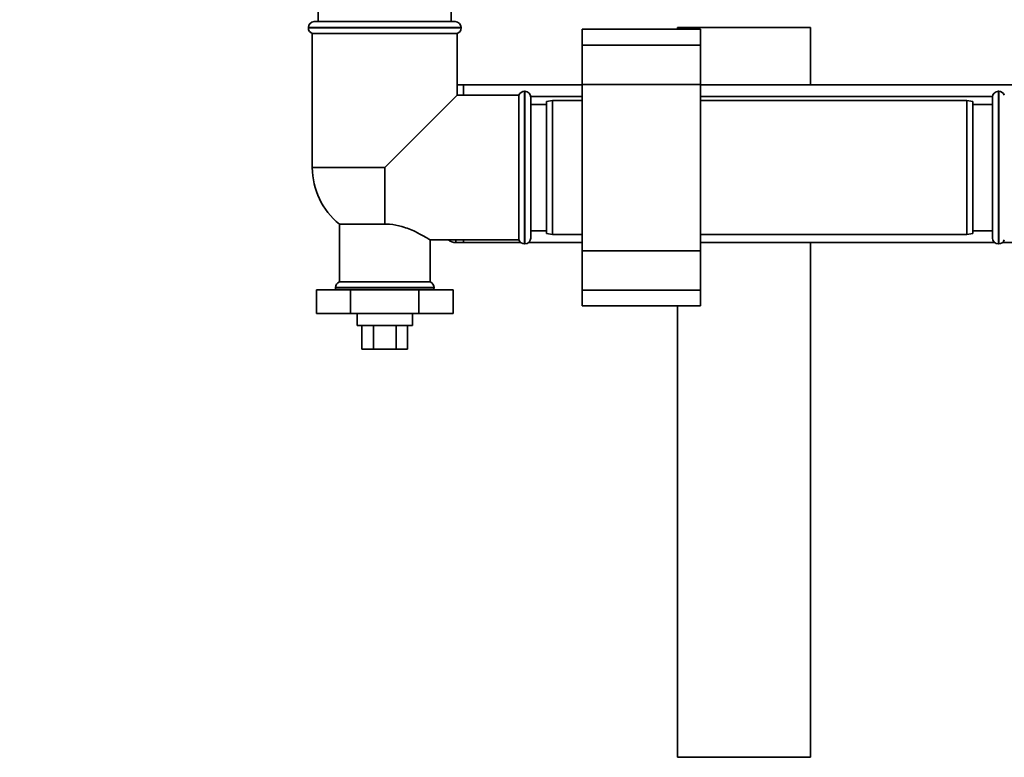
# Paper-space layout 'Blatt1' of a CAD drawing. Units: millimetres. Extents: x 0 to 5940, y 0 to 4200.
# Drawn here: x 1542 to 1792, y 2456 to 2643 of the extents above; entities that cross this region are included whole.
import ezdxf

# ---------------------------------------------------------------- set-up
doc = ezdxf.new("R2010")
doc.units = ezdxf.units.MM
doc.header["$LTSCALE"] = 10
doc.layers.add('1', color=7, linetype='Continuous')
doc.styles.add('SLDTEXTSTYLE0', font='TXT', dxfattribs={"width": 0.605})
doc.dimstyles.new('SLDDIMSTYLE0', dxfattribs={"dimtxt": 35, "dimasz": 25, "dimexe": 0, "dimexo": 0.0625, "dimgap": 8.75, "dimtad": 1, "dimdec": 1, "dimrnd": 1e-09, "dimzin": 4, "dimdsep": 46, "dimtxsty": 'SLDTEXTSTYLE0', "dimsah": 1, "dimcen": 0.09, "dimadec": 0, "dimazin": 1, "dimtfac": 1, "dimtdec": 1, "dimtofl": 0, "dimtmove": 0, "dimatfit": 3, "dimfxl": 1, "dimfrac": 2, "dimtolj": 1, "dimtzin": 12, "dimarcsym": 0})

# ---------------------------------------------------------------- blocks, each defined once
blk = doc.blocks.new('_D')
at = {"layer": '1'}
for p, q in [((549.89, 3461.51), (549.89, 3785.8)), ((2060.43, 2483.04), (2060.43, 3785.8)), ((549.89, 3775.8), (2060.43, 3775.8))]:
    blk.add_line(p, q, dxfattribs=at)
for points in [[(549.89, 3775.8), (574.89, 3771.8), (574.89, 3779.8)], [(2060.43, 3775.8), (2035.43, 3779.8), (2035.43, 3771.8)]]:
    blk.add_solid(points, dxfattribs=at)
at = {"layer": '1', "insert": (1212.92, 3820.92), "char_height": 35, "attachment_point": 1, "style": 'SLDTEXTSTYLE0'}
blk.add_mtext('ca. 1550', dxfattribs=at)

psp = doc.layouts.new('Blatt1')

# ---------------------------------------------------------------- linework, layer by layer
at = {"color": 7, "linetype": 'Continuous', "lineweight": 35}
for p, q in [((1651.74, 2642.51), (1651.74, 2769.91)), ((1618.04, 2737.41), (1618.04, 2642.51)), ((1617.04, 2642.51), (1652.74, 2642.51)), ((1615.54, 2641.01), (1615.54, 2640.92)), ((1654.24, 2641.01), (1615.54, 2641.01)), ((1615.54, 2640.92), (1654.24, 2640.92)), ((1654.24, 2640.92), (1654.24, 2641.01)), ((1714.89, 2640.58), (1684.89, 2640.58)), ((1684.89, 2640.58), (1684.89, 2636.58)), ((1709.04, 2641.01), (1709.04, 2640.58)), ((1725.89, 2641.01), (1709.04, 2641.01)), ((1714.89, 2640.58), (1714.89, 2636.58)), ((1742.74, 2641.01), (1725.89, 2641.01)), ((1742.74, 2626.51), (1742.74, 2641.01)), ((1616.54, 2639.51), (1616.54, 2605.51)), ((1616.54, 2639.51), (1634.89, 2639.51)), ((1634.89, 2639.51), (1653.24, 2639.51)), ((1653.24, 2623.86), (1653.24, 2639.51)), ((1714.89, 2636.58), (1684.89, 2636.58)), ((1684.89, 2636.58), (1684.89, 2626.58)), ((1714.89, 2636.58), (1714.89, 2626.58)), ((1653.24, 2626.51), (1654.89, 2626.51)), ((1654.89, 2626.51), (1654.89, 2623.86)), ((1654.89, 2626.51), (1684.89, 2626.51)), ((1670.39, 2624.86), (1670.3, 2624.86)), ((1670.3, 2624.86), (1670.3, 2586.16)), ((1670.39, 2605.51), (1670.39, 2624.86)), ((1714.89, 2626.58), (1684.89, 2626.58)), ((1684.89, 2626.58), (1684.89, 2584.44)), ((1714.89, 2626.58), (1714.89, 2584.44)), ((1714.89, 2626.51), (1806.54, 2626.51)), ((1790.47, 2624.86), (1790.39, 2624.86)), ((1790.39, 2624.86), (1790.39, 2586.16)), ((1790.47, 2605.51), (1790.47, 2624.86)), ((1634.89, 2605.51), (1653.24, 2623.86)), ((1668.89, 2623.86), (1653.24, 2623.86)), ((1668.89, 2623.86), (1668.89, 2605.51)), ((1671.88, 2623.51), (1684.89, 2623.51)), ((1671.89, 2623.36), (1671.89, 2605.51)), ((1677.39, 2622.51), (1675.89, 2622.25)), ((1675.89, 2605.51), (1675.89, 2622.25)), ((1684.89, 2622.51), (1677.39, 2622.51)), ((1677.39, 2622.51), (1677.39, 2605.51)), ((1714.89, 2623.51), (1788.9, 2623.51)), ((1782.39, 2622.51), (1714.89, 2622.51)), ((1783.89, 2622.25), (1782.39, 2622.51)), ((1782.39, 2588.51), (1782.39, 2622.51)), ((1783.89, 2622.25), (1783.89, 2588.77)), ((1788.89, 2587.66), (1788.89, 2623.36)), ((1675.89, 2621.51), (1671.89, 2621.51)), ((1788.89, 2621.51), (1783.89, 2621.51)), ((1634.89, 2605.51), (1616.54, 2605.51)), ((1634.89, 2605.51), (1634.89, 2591.21)), ((1668.89, 2605.51), (1668.89, 2587.16)), ((1670.39, 2586.16), (1670.39, 2605.51)), ((1671.89, 2605.51), (1671.89, 2587.66)), ((1675.89, 2588.77), (1675.89, 2605.51)), ((1677.39, 2605.51), (1677.39, 2588.51)), ((1790.47, 2586.16), (1790.47, 2605.51)), ((1623.39, 2591.21), (1623.39, 2576.51)), ((1623.39, 2591.21), (1634.89, 2591.21)), ((1671.89, 2589.51), (1675.89, 2589.51)), ((1671.89, 2589.51), (1675.89, 2589.51)), ((1675.89, 2588.77), (1677.39, 2588.51)), ((1677.39, 2588.51), (1684.89, 2588.51)), ((1714.89, 2588.51), (1782.39, 2588.51)), ((1782.39, 2588.51), (1783.89, 2588.77)), ((1783.89, 2589.51), (1788.89, 2589.51)), ((1783.89, 2589.51), (1788.89, 2589.51)), ((1646.32, 2587.16), (1668.89, 2587.16)), ((1646.39, 2576.51), (1646.39, 2587.16)), ((1652.89, 2587.16), (1652.89, 2586.51)), ((1654.89, 2586.51), (1652.89, 2586.51)), ((1654.89, 2587.16), (1654.89, 2586.51)), ((1654.89, 2586.51), (1669.34, 2586.51)), ((1670.3, 2586.16), (1670.39, 2586.16)), ((1671.35, 2586.51), (1684.89, 2586.51)), ((1714.89, 2586.51), (1789.42, 2586.51)), ((1742.74, 2456.01), (1742.74, 2586.51)), ((1790.39, 2586.16), (1790.47, 2586.16)), ((1791.44, 2586.51), (1806.54, 2586.51)), ((1714.89, 2584.44), (1684.89, 2584.44)), ((1684.89, 2584.44), (1684.89, 2574.44)), ((1714.89, 2584.44), (1714.89, 2574.44)), ((1622.39, 2575.1), (1622.39, 2575.01)), ((1634.89, 2575.1), (1622.39, 2575.1)), ((1622.39, 2575.01), (1647.39, 2575.01)), ((1646.39, 2576.51), (1623.39, 2576.51)), ((1647.39, 2575.1), (1634.89, 2575.1)), ((1647.39, 2575.01), (1647.39, 2575.1)), ((1617.57, 2574.51), (1617.57, 2568.51)), ((1626.23, 2574.51), (1617.57, 2574.51)), ((1626.23, 2574.51), (1626.23, 2568.51)), ((1643.55, 2574.51), (1626.23, 2574.51)), ((1643.55, 2574.51), (1643.55, 2568.51)), ((1652.21, 2574.51), (1643.55, 2574.51)), ((1652.21, 2574.51), (1652.21, 2568.51)), ((1714.89, 2574.44), (1684.89, 2574.44)), ((1684.89, 2574.44), (1684.89, 2570.44)), ((1714.89, 2574.44), (1714.89, 2570.44)), ((1684.89, 2570.44), (1714.89, 2570.44)), ((1709.04, 2570.44), (1709.04, 2456.01)), ((1617.57, 2568.51), (1626.23, 2568.51)), ((1626.23, 2568.51), (1643.55, 2568.51)), ((1627.89, 2568.51), (1627.89, 2565.51)), ((1641.89, 2565.51), (1641.89, 2568.51)), ((1643.55, 2568.51), (1652.21, 2568.51)), ((1628.83, 2565.51), (1627.89, 2565.51)), ((1641.89, 2565.51), (1628.83, 2565.51)), ((1629.11, 2565.51), (1629.11, 2559.51)), ((1632, 2565.51), (1632, 2559.51)), ((1637.77, 2565.51), (1637.77, 2559.51)), ((1640.66, 2565.51), (1640.66, 2559.51)), ((1629.11, 2559.51), (1632, 2559.51)), ((1632, 2559.51), (1637.77, 2559.51)), ((1637.77, 2559.51), (1640.66, 2559.51)), ((1725.89, 2456.01), (1709.04, 2456.01)), ((1742.74, 2456.01), (1725.89, 2456.01))]:
    psp.add_line(p, q, dxfattribs=at)
at = {"color": 7, "linetype": 'Continuous', "lineweight": 35, "flags": 128}
for points in [[(1622.39, 2575.01), (1622.42, 2574.72), (1622.47, 2574.51)], [(1647.3, 2574.51), (1647.36, 2574.72), (1647.39, 2575.01)]]:
    psp.add_lwpolyline(points, dxfattribs=at)
at = {"color": 7, "linetype": 'Continuous', "lineweight": 35}
for centre, radius, start, end in [((1617.04, 2641.01), 1.5, 90, 180), ((1652.74, 2641.01), 1.5, 0, 90), ((1617.04, 2640.92), 1.5, 180, 250.5288), ((1652.74, 2640.92), 1.5, 289.4712, 0), ((1670.3, 2623.36), 1.5, 90, 160.5288), ((1670.39, 2623.36), 1.5, 0, 90), ((1790.39, 2623.36), 1.5, 90, 180), ((1790.47, 2623.36), 1.5, 19.4712, 90), ((1634.89, 2605.51), 18.35, 180, 231.1927), ((1670.39, 2587.66), 1.5, 270, 360), ((1790.39, 2587.66), 1.5, 180, 270), ((1652.89, 2589.51), 3, 231.5668, 270), ((1670.3, 2587.66), 1.5, 199.4712, 270), ((1790.47, 2587.66), 1.5, 270, 340.5288), ((1623.89, 2575.1), 1.5, 109.4712, 180), ((1645.89, 2575.1), 1.5, 0, 70.5288)]:
    psp.add_arc(centre, radius, start, end, dxfattribs=at)
psp.add_open_spline([(1646.32, 2587.2), (1646.28, 2587.23), (1646.18, 2587.29), (1644.84, 2588.1), (1643.03, 2589.09), (1641.05, 2589.97), (1638.93, 2590.71), (1636.79, 2591.16), (1635.3, 2591.2), (1634.89, 2591.21)], degree=3, knots=[0, 0, 0, 0, 0.155802, 0.334384, 0.531588, 0.643246, 0.758099, 0.934004, 1, 1, 1, 1], dxfattribs=at)

# ---------------------------------------------------------------- dimensions: what is measured, and where the dimension line sits
at = {"layer": '1'}
dim = psp.add_linear_dim(base=(2060.43, 3775.8), p1=(549.89, 3451.51), p2=(2060.43, 2473.04), dimstyle='SLDDIMSTYLE0', dxfattribs=at)
dim.commit()
dim.dimension.update_dxf_attribs({"geometry": '_D', "text_midpoint": (1305.16, 3775.8), "dimtype": 160})

doc.saveas('drawing.dxf')
